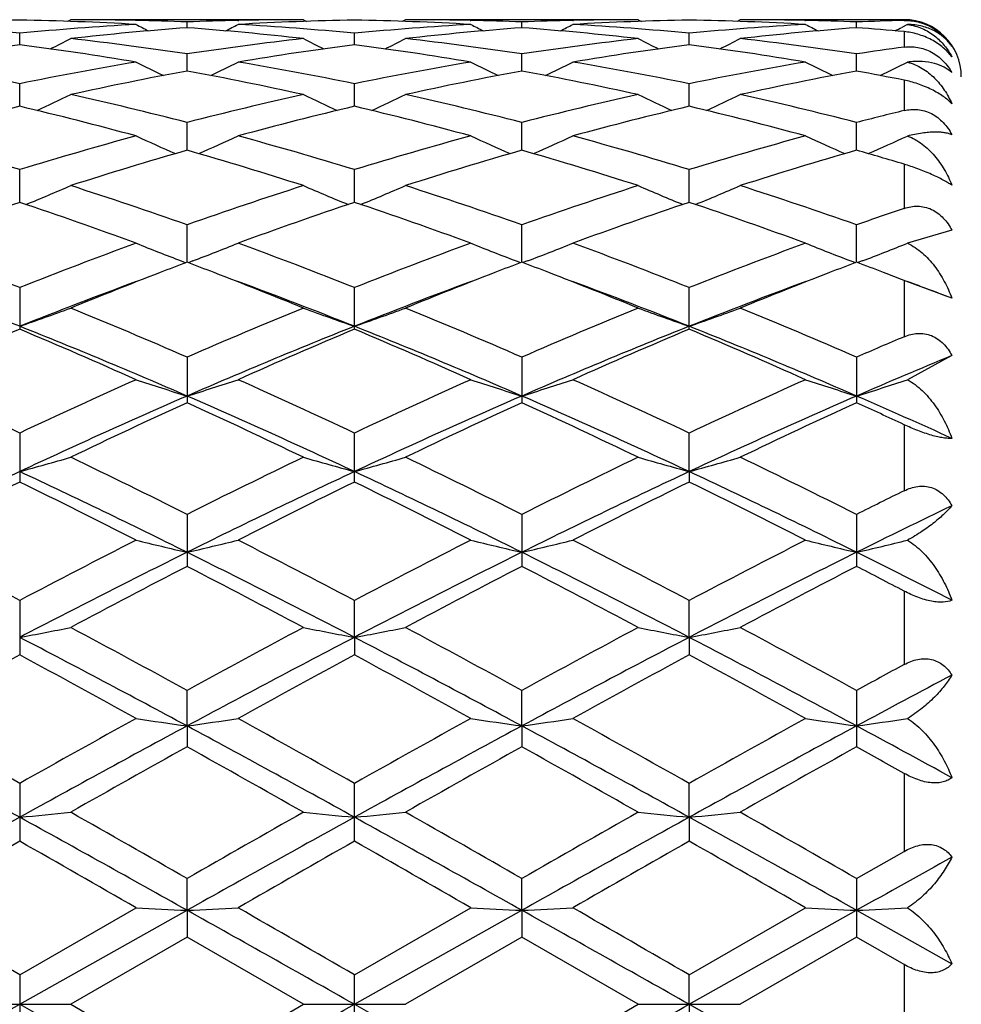
# Model space of a CAD drawing. Units: inches. Extents: x 0 to 11, y 0 to 8.5.
# Drawn here: x 6.7 to 6.7, y 4.7 to 4.8 of the extents above; entities that cross this region are included whole.
import ezdxf

# ---------------------------------------------------------------- set-up
doc = ezdxf.new("R2010")
doc.units = ezdxf.units.IN
doc.header["$LTSCALE"] = 0.605
doc.header["$MEASUREMENT"] = 0
doc.layers.get('0').update_dxf_attribs({"linetype": 'CONTINUOUS'})

msp = doc.modelspace()

# ---------------------------------------------------------------- linework, layer by layer
at = {"color": 7, "linetype": 'CONTINUOUS'}
for p, q in [((6.6809517508, 4.8022258442), (6.6807279631, 4.8021097439)), ((6.6972176506, 4.8022258439), (6.6809517503, 4.8022258439)), ((6.6855252321, 4.8021751927), (6.6854702408, 4.8021764032)), ((6.689084949, 4.8016620906), (6.6890849391, 4.8020656991)), ((6.6926450303, 4.8021750975), (6.6926992362, 4.8021764023)), ((6.6972176506, 4.8022258439), (6.6974415746, 4.8021098303)), ((6.7043496443, 4.8022258434), (6.704125912, 4.8021097575)), ((6.7206160398, 4.8022258439), (6.7043496453, 4.8022258439)), ((6.7088680238, 4.8021763938), (6.7089241451, 4.802175158)), ((6.7124830501, 4.8016621554), (6.7124830389, 4.8020656645)), ((6.7160423263, 4.8021750619), (6.7160975836, 4.8021763922)), ((6.7206160398, 4.8022258439), (6.7208399014, 4.8021098541)), ((6.7277476139, 4.8022258436), (6.7275238775, 4.802109757)), ((6.7392019241, 4.8022258439), (6.7277476145, 4.8022258439)), ((6.7322658759, 4.8021763961), (6.732322081, 4.8021751585)), ((6.7358810203, 4.8016621387), (6.7358809951, 4.8020656729)), ((6.7394345674, 4.8018878146), (6.7390482973, 4.8016886946)), ((6.7392019241, 4.8022258439), (6.7392019241, 4.8021697677)), ((6.6773860196, 4.8004721482), (6.6773860214, 4.8012752198)), ((6.7007840484, 4.8004721012), (6.7007840924, 4.8012752505)), ((6.7241820168, 4.8004720855), (6.7241820389, 4.8012752389)), ((6.7392019241, 4.8013906807), (6.7392019241, 4.8003070641)), ((6.6890849645, 4.7986361857), (6.6890849391, 4.7998315353)), ((6.7124830674, 4.7986363472), (6.7124830389, 4.7998314024)), ((6.7358810596, 4.7986363013), (6.7358809951, 4.7998314347)), ((6.6773860189, 4.7961726417), (6.6773860214, 4.7977479782)), ((6.7007840156, 4.7961725482), (6.7007840924, 4.797748044)), ((6.7241820004, 4.7961725861), (6.7241820389, 4.7977480191)), ((6.7392019241, 4.7979997432), (6.7392019241, 4.7958741528)), ((6.6890849767, 4.7931042572), (6.6890849391, 4.795045438)), ((6.7124830809, 4.793104509), (6.7124830389, 4.7950452119)), ((6.7358810906, 4.7931044323), (6.7358809951, 4.7950452668)), ((6.7392019241, 4.7921272669), (6.7392019241, 4.789041388)), ((6.6773860185, 4.7894618283), (6.6773860214, 4.791748873)), ((6.7007839884, 4.7894617211), (6.7007840924, 4.7917489713)), ((6.7241819869, 4.7894617617), (6.7241820389, 4.7917489341)), ((6.6890849873, 4.7852789559), (6.6890849391, 4.7878913343)), ((6.7124830926, 4.7852792901), (6.7124830389, 4.7878910237)), ((6.7358811175, 4.785279209), (6.7358809951, 4.7878910991)), ((6.7425429885, 4.7875110827), (6.7394345674, 4.7866037289)), ((6.6886827707, 4.7853699844), (6.6890036882, 4.7852479872)), ((6.6894872216, 4.7853699766), (6.6891662774, 4.7852478981)), ((6.712080886, 4.785370327), (6.7124018064, 4.7852483281)), ((6.7128853382, 4.7853703262), (6.7125643643, 4.7852482367)), ((6.7354789755, 4.7853702219), (6.735799787, 4.7852482588)), ((6.7362818432, 4.7853696461), (6.7359624698, 4.7852481761)), ((6.7392019241, 4.7839989278), (6.7392019241, 4.780071349)), ((6.7393215384, 4.7839521115), (6.7392019241, 4.7839989281)), ((6.7425429885, 4.7827612312), (6.7393215384, 4.7839521115)), ((6.6773860214, 4.7835084465), (6.6773860214, 4.7805975823)), ((6.7007840924, 4.7805974475), (6.7007840924, 4.7835085736)), ((6.7241820389, 4.7805974985), (6.7241820389, 4.7835085255)), ((6.6890849391, 4.7786441523), (6.6890849391, 4.7754609523)), ((6.7124830389, 4.7786437692), (6.7124830389, 4.7754613548)), ((6.7358809951, 4.7786438622), (6.7358809951, 4.7754612571)), ((6.7425429885, 4.7787572565), (6.7394345674, 4.7770678063)), ((6.7392019241, 4.7739270935), (6.7392019241, 4.7693087494)), ((6.6773860214, 4.7733433737), (6.6773860214, 4.7699205595)), ((6.7007840924, 4.7699204027), (6.7007840924, 4.7733435247)), ((6.7241819793, 4.7706489877), (6.7241820389, 4.7733434675)), ((6.7241819793, 4.7706489877), (6.7241820389, 4.769920462)), ((6.6890849391, 4.7676592561), (6.6890849391, 4.7640275693)), ((6.7124830389, 4.7676588151), (6.7124830389, 4.7640280247)), ((6.7358809951, 4.7676589222), (6.7358809951, 4.7640279142)), ((6.7392019241, 4.7622988189), (6.7392019241, 4.7571671899)), ((6.6773860214, 4.7616442926), (6.6773860214, 4.7578410652)), ((6.7007839731, 4.7590655659), (6.7007840924, 4.7616444617)), ((6.7241819793, 4.7590655913), (6.7241820389, 4.7616443977)), ((6.7007839731, 4.7590655659), (6.7007840924, 4.7578408924)), ((6.7241819793, 4.7590655913), (6.7241820389, 4.7578409578)), ((6.6890849885, 4.7528747432), (6.6890849391, 4.755358789)), ((6.7124830939, 4.752874873), (6.7124830389, 4.7553583072)), ((6.7358809951, 4.7553584242), (6.7358809951, 4.751418551)), ((6.6890849885, 4.7528747432), (6.6890849391, 4.7514181791)), ((6.7124830939, 4.752874873), (6.7124830389, 4.75141867)), ((6.7392019241, 4.7495609721), (6.7392019241, 4.7441132638)), ((6.6773860214, 4.7488607924), (6.6773860214, 4.7448233076)), ((6.7007840924, 4.7448231255), (6.7007840924, 4.748860973)), ((6.7241819793, 4.7464968737), (6.7241820389, 4.7488609046)), ((6.7241819793, 4.7464968737), (6.7241820389, 4.7448231944)), ((6.7358809951, 4.7422150695), (6.7392019241, 4.7441132638)), ((6.6890849885, 4.7399929335), (6.6890849391, 4.7422154511)), ((6.7124830939, 4.7399929773), (6.7124830389, 4.742214947)), ((6.7358809951, 4.7422150695), (6.7358809951, 4.738117738)), ((6.6773860185, 4.7334258439), (6.6890849885, 4.7399929335)), ((6.6773860214, 4.7354841357), (6.6855184806, 4.7401694231)), ((6.6890849885, 4.7399929335), (6.6890849391, 4.7381173536)), ((6.7007839731, 4.7334258439), (6.7124830939, 4.7399929773)), ((6.7007840924, 4.7354843209), (6.7089173936, 4.7401694231)), ((6.7124830939, 4.7399929773), (6.7124830389, 4.738117861)), ((6.7241819793, 4.7334258439), (6.7358811204, 4.7399929661)), ((6.7241820389, 4.7354842508), (6.7323153306, 4.7401694231)), ((6.7358811204, 4.7399929661), (6.7425429885, 4.7362570816)), ((6.6890849384, 4.7381173539), (6.6809517503, 4.7334258441)), ((6.6972176506, 4.7334258439), (6.6890849384, 4.7381173539)), ((6.7124830387, 4.7381178611), (6.7043496446, 4.7334258438)), ((6.7206160398, 4.7334258439), (6.7124830387, 4.7381178611)), ((6.7358809952, 4.738117738), (6.727747614, 4.7334258438)), ((6.7392019241, 4.7362030613), (6.7358809952, 4.738117738)), ((6.7392019241, 4.7362030613), (6.7392019241, 4.7306486261)), ((6.6773860214, 4.7354841357), (6.6773860214, 4.731367552)), ((6.7007840924, 4.7313673675), (6.7007840924, 4.7354843209)), ((6.7241819793, 4.7334258439), (6.7241820389, 4.7354842508)), ((6.6738202363, 4.7334258439), (6.6809517508, 4.7334258439)), ((6.6773860185, 4.7334258439), (6.6890849885, 4.7268587542)), ((6.6809517503, 4.7334258441), (6.6890849391, 4.7287343336)), ((6.6890849391, 4.7287343336), (6.6972176506, 4.7334258439)), ((6.6972176506, 4.7334258439), (6.7043496443, 4.7334258439)), ((6.7007839731, 4.7334258439), (6.7124830939, 4.7268587104)), ((6.7124830389, 4.7287338265), (6.7206160398, 4.7334258439)), ((6.7206160398, 4.7334258439), (6.7277476139, 4.7334258439)), ((6.7241819793, 4.7334258439), (6.7241820389, 4.7313674372)), ((6.7241819793, 4.7334258439), (6.7358811204, 4.7268587216))]:
    msp.add_line(p, q, dxfattribs=at)
for centre, radius, start, end in [((6.6809642122, 4.595177552), 0.2070484172, 90.9902293307, 93.2422498639), ((6.657344115, 4.5918172532), 0.210414633, 84.5343148851, 86.7552052676), ((6.6974262381, 4.591830605), 0.210401181, 93.2444161934, 95.4655733817), ((6.6737958154, 4.5948344755), 0.2073916502, 86.7596698665, 89.0080895318), ((6.6809510199, 4.5956568527), 0.2065689912, 88.7464093994, 89.999797387), ((6.7046578471, 4.5906107884), 0.211625045, 94.2200543637, 96.4317345076), ((6.7627847472, 4.9512490817), 0.1681572216, 242.645910174, 242.9804737066), ((6.6809391215, 4.5951587203), 0.207067265, 87.7454600132, 88.7309135126), ((6.6734346188, 4.5897953476), 0.2124439722, 83.5722824899, 85.77530821), ((6.6972295848, 4.5952115315), 0.2070144486, 91.2689796005, 92.2547909268), ((6.6154114886, 4.9512093852), 0.1681100299, 297.0177354368, 297.3524444248), ((6.7043643736, 4.5951050966), 0.2071208924, 90.9904610789, 93.2417791396), ((6.6807509144, 4.5919155308), 0.2103160014, 84.5341325569, 86.7561481068), ((6.6972181486, 4.5956891829), 0.2065366609, 90.0001381678, 91.2537012946), ((6.7208313263, 4.591711876), 0.2105200692, 93.2442653378, 95.4643959217), ((6.6971945736, 4.5948164155), 0.2074096901, 86.7599091698, 89.0083656137), ((6.7043487512, 4.5956913853), 0.2065344585, 88.7461854268, 89.9997521473), ((6.7280469337, 4.5907191287), 0.2115164, 94.2197776107, 96.4326511452), ((6.7862399323, 4.9513653489), 0.1682863446, 242.6470825697, 242.9813104749), ((6.7043391197, 4.5952545078), 0.2069714424, 87.7449416059, 88.7306263597), ((6.7206289428, 4.595206352), 0.2070196389, 91.2695186034, 92.2550828316), ((6.6968384549, 4.5898659553), 0.2123731985, 83.571610222, 85.7754494413), ((6.6387810723, 4.9512689737), 0.1681756891, 297.0170024911, 297.3515026103), ((6.7277624073, 4.5950788348), 0.2071471539, 90.9903597528, 93.2415720115), ((6.7041947757, 4.5925099319), 0.2097199182, 84.5311510135, 86.7596603505), ((6.7206165794, 4.5957235681), 0.2065022757, 90.0001497306, 91.2539332762), ((6.7205927374, 4.5948241084), 0.2074019967, 86.7598516207, 89.0083889945), ((6.7442257403, 4.5917623835), 0.2104694432, 93.2440859602, 95.4647482905), ((6.7277466755, 4.5956883848), 0.206537459, 88.7462236731, 89.9997396536), ((6.7514398203, 4.5907695239), 0.2114657526, 94.2194127005, 96.432812441), ((6.8096751929, 4.9514335055), 0.16836403, 242.6464582075, 242.9805280742), ((6.7277360742, 4.5952061256), 0.2070198349, 87.745191556, 88.7306514528), ((6.7440267436, 4.5952181424), 0.20700786, 91.3355378443, 92.2551681835), ((6.7203749181, 4.5915027826), 0.2107306004, 84.8742698676, 85.7802215147), ((6.6621244142, 4.9513874337), 0.1683062574, 297.0153340666, 297.1967243585), ((6.7392019241, 4.7982258439), 0.004, 0, 90), ((6.603938648, 4.9519820065), 0.1695748238, 296.4699356594, 297.0105212252), ((6.6566463235, 4.5851785959), 0.2170901844, 81.4064167994, 83.5716840471), ((6.7216482028, 4.5842440565), 0.218032858, 96.4334948115, 98.5892749822), ((6.7741293292, 4.951786401), 0.1693544925, 242.9899951173, 243.5313903567), ((6.6273333524, 4.9519696758), 0.1695652874, 296.4728193841, 297.0133734021), ((6.679889314, 4.5840242106), 0.2182546561, 81.4114324146, 83.5652038579), ((6.7450553416, 4.5841956421), 0.2180819479, 96.4343538461, 98.5897286446), ((6.7975223398, 4.9517649917), 0.1693329757, 242.9883266804, 243.5297094307), ((6.650775702, 4.9518843015), 0.1694690699, 296.4722488515, 297.0131160414), ((6.7034214581, 4.5850356968), 0.2172345059, 81.4065885111, 83.5704708739), ((6.7056460109, 4.5823955713), 0.2198999898, 97.3836679287, 99.5258961937), ((6.6489185559, 4.5809858848), 0.2213246517, 80.4814107315, 82.6099654431), ((6.7290799792, 4.5821372474), 0.2201607438, 97.384294259, 99.5240632365), ((6.6723349247, 4.5810759906), 0.2212328999, 80.48201023, 82.6116619135), ((6.7524790597, 4.5821128634), 0.2201850869, 97.383771008, 99.5234712578), ((6.6957340685, 4.581087173), 0.2212216719, 80.4818395735, 82.6115976304), ((6.7687019223, 4.5825013969), 0.2197943552, 97.713308207, 98.5878469661), ((6.6310895872, 4.5718811572), 0.2305627477, 78.4163987176, 80.4721308682), ((6.7236671808, 4.5719515598), 0.2304907119, 99.5269086773, 101.5833956914), ((6.7617682319, 4.9525465425), 0.1712009494, 243.5522445122, 244.2658065936), ((6.616424125, 4.9525129913), 0.1711610696, 295.7323198395, 296.4461360931), ((6.654857843, 4.5738502688), 0.2285594761, 78.4081927816, 80.4820182299), ((6.7470996095, 4.5717361475), 0.2307087005, 99.5262630629, 101.5810093871), ((6.7852221954, 4.9526648886), 0.1713314279, 243.5533882952, 244.2662462855), ((6.6397921266, 4.952578089), 0.1712324017, 295.7318516056, 296.4452117218), ((6.6779413753, 4.5721502243), 0.2302880022, 78.4165517117, 80.4749696802), ((6.7704758727, 4.5718564841), 0.2305864363, 99.5259004721, 101.5817352098), ((6.8086543347, 4.9527295092), 0.1714045185, 243.552772109, 244.2653243032), ((6.6631941444, 4.952581899), 0.1712342543, 295.7302233626, 296.4387261319), ((6.7313466026, 4.5690917718), 0.2334023918, 100.4319639666, 102.4691572687), ((6.6464298723, 4.5671642483), 0.2353692899, 77.5387594288, 79.5588133097), ((6.7547011238, 4.5693232016), 0.2331670559, 100.4317222617, 102.4710294741), ((6.6698509241, 4.5672914103), 0.2352402335, 77.5374660697, 79.5587051129), ((6.7780677634, 4.5694727181), 0.2330143017, 100.4308075005, 102.4714467236), ((6.6939834513, 4.5710704916), 0.2313905692, 78.7307078794, 79.567996744), ((6.6055628075, 4.9539913599), 0.1741646072, 294.7942447123, 295.6492190901), ((6.6279995903, 4.5573817623), 0.2453883506, 75.5855965753, 77.538166961), ((6.7506197303, 4.5555138525), 0.2473093427, 102.4702301128, 104.4075247708), ((6.7725050376, 4.9537833054), 0.1739330948, 244.3512719265, 245.207542636), ((6.6289674237, 4.9539579729), 0.1741316011, 294.7969067853, 295.6519801569), ((6.6513400901, 4.5571627456), 0.2456145924, 75.585288047, 77.5361186077), ((6.7740542003, 4.5553815729), 0.2474462928, 102.4717736484, 104.4080733446), ((6.7958959583, 4.9537564531), 0.1739056557, 244.349660695, 245.2059568374), ((6.652407464, 4.9538721215), 0.1740359984, 294.7961817834, 295.6517303764), ((6.6741773734, 4.5548100014), 0.2480329004, 75.595147158, 77.5269495011), ((6.7352678717, 4.5518459094), 0.2510893364, 103.3278608747, 105.2427903343), ((6.6188235297, 4.5491580042), 0.2538617551, 74.7683899195, 76.6625049328), ((6.7587922143, 4.5513311355), 0.2516192805, 103.3288219551, 105.2397820937), ((6.6422916076, 4.5493968454), 0.2536131329, 74.7692905241, 76.6654426414), ((6.7821915251, 4.5513084083), 0.2516417381, 103.3279298635, 105.2388644405), ((6.6656927445, 4.549413091), 0.2535966173, 74.7690238548, 76.6652990825), ((6.7983050251, 4.552010685), 0.2509234295, 103.623596189, 104.4051654052), ((6.5979958923, 4.5326212634), 0.2710164398, 72.9662636954, 74.7560596101), ((6.7567272658, 4.5327762935), 0.2708538905, 105.2424921776, 107.0334556869), ((6.7596599912, 4.9558263688), 0.1779093207, 245.3712082156, 246.3423443917), ((6.6185305276, 4.9557936662), 0.1778711519, 293.6558030573, 294.6272508264), ((6.6224299811, 4.5361816035), 0.2673088967, 72.9550432076, 74.769723362), ((6.7802194491, 4.5324146951), 0.2712272897, 105.241419724, 107.0300825277), ((6.7831123183, 4.95595098), 0.1780448552, 245.372294442, 246.3424698565), ((6.6418985864, 4.9558639907), 0.1779472633, 293.6555597307, 294.6263727434), ((6.6458053441, 4.5360881914), 0.2674047899, 72.9562814027, 74.7704468077), ((6.8035535889, 4.532639629), 0.2709934961, 105.2409078404, 107.0311141506), ((6.8065424635, 4.9560168703), 0.1781181736, 245.3717087964, 246.3414918419), ((6.6652972385, 4.9558752407), 0.1779574341, 293.6539688172, 294.6202093101), ((6.7653024957, 4.5278624053), 0.2759752853, 106.0320666306, 107.7970337421), ((6.6118408157, 4.524503106), 0.2794874505, 72.2131692884, 73.9558619739), ((6.7885793667, 4.5282811442), 0.2755395949, 106.0318714051, 107.79968587), ((6.6352988865, 4.5247177861), 0.279264801, 72.2113739006, 73.9555279089), ((6.8118844544, 4.528580376), 0.2752262939, 106.0304973054, 107.800318027), ((6.6606219036, 4.5312076453), 0.2724956303, 73.2395045281, 73.9673800792), ((6.607969986, 4.9595171169), 0.1839806354, 292.3143240381, 293.3709033292), ((6.5902864598, 4.5080277758), 0.2967907526, 70.5557588968, 72.2126210143), ((6.788922674, 4.5049584644), 0.3000309687, 107.7973856066, 109.4362666581), ((6.7700991127, 4.9592886704), 0.1837311436, 246.6295497751, 247.6877462279), ((6.6313862015, 4.9594536354), 0.183915095, 292.3165961212, 293.3735086799), ((6.6135272067, 4.5075855772), 0.2972598191, 70.5555124341, 72.2098165563), ((6.8124184994, 4.50469077), 0.3003156339, 107.7994750804, 109.436873792), ((6.793487581, 4.9592535106), 0.1836949329, 246.6280401265, 247.6863252529), ((6.6548232273, 4.9593651876), 0.1838184106, 292.3158024779, 293.3732712225), ((6.636848865, 4.5073518023), 0.2975057309, 70.5566488894, 72.2095784622), ((6.7747783799, 4.4988309437), 0.3065152176, 108.5263465774, 110.1373127435), ((6.5784277397, 4.4943500935), 0.3112614232, 69.8759402787, 71.4624200862), ((6.7984975211, 4.4978932869), 0.3075061981, 108.5275639418, 110.1333861029), ((6.6020110126, 4.4948354231), 0.3107422934, 69.8770696262, 71.4663399281), ((6.8218956167, 4.4978728968), 0.3075256176, 108.5263808204, 110.1322183153), ((6.6254160416, 4.4948601486), 0.3107166373, 69.8767289834, 71.4661314179), ((6.8377900515, 4.499044638), 0.3062968069, 108.7761262559, 109.4335516958), ((6.5540583831, 4.4722606276), 0.334790847, 68.3847388409, 69.8742077737), ((6.8025363507, 4.467462752), 0.3399227647, 110.1359224734, 111.6029755788), ((6.756909568, 4.964278014), 0.1914757923, 248.1087214782, 249.1255874937), ((6.6212788127, 4.9642455729), 0.1914389354, 290.8727281971, 291.8898673801), ((6.5778016276, 4.4731417549), 0.3338446477, 68.3841148769, 69.8778474774), ((6.8261532508, 4.466843961), 0.3405787762, 110.134516999, 111.5988689223), ((6.7803597877, 4.9644145864), 0.1916216464, 248.109712249, 249.125544785), ((6.6446473004, 4.9643244725), 0.1915228871, 290.872637748, 291.8890644032), ((6.6011490458, 4.4729899458), 0.3340043499, 68.3856469496, 69.8787724613), ((6.8493973254, 4.4672528826), 0.3401418816, 110.1338940659, 111.6001283627), ((6.8037877716, 4.9644845469), 0.1916977652, 248.1091750899, 249.1246581702), ((6.6680429769, 4.9643443716), 0.1915424111, 290.8706760754, 291.8834335857), ((6.8092712073, 4.4685324857), 0.3387817315, 110.778747247, 111.1207197098), ((6.5684060405, 4.4672797737), 0.3401277293, 68.8781818383, 69.2185280632), ((6.8324437934, 4.4691258732), 0.3381472485, 110.7786702416, 111.1212558136), ((6.5920318104, 4.4678831178), 0.3394831727, 68.8774189535, 69.218343555), ((6.855682254, 4.4695187723), 0.3377232461, 110.7770231328, 111.1201938473), ((6.6154615276, 4.4679893549), 0.3393725028, 68.8761664386, 69.2169881529), ((6.8142806479, 4.4556022579), 0.352648422, 111.1229488315, 112.2147307107), ((6.5620535904, 4.4509976837), 0.3576050527, 67.7919900947, 68.8688273483), ((6.8373650101, 4.4564238532), 0.3517692715, 111.123458968, 112.2180482752), ((6.5855637893, 4.4513063731), 0.3572770022, 67.7898796455, 68.8678329301), ((6.8605657121, 4.4569174005), 0.3512377761, 111.1226117998, 112.2187016999), ((6.6131102279, 4.4619074376), 0.3458931105, 68.620755457, 68.8759229215), ((6.5469015042, 4.452839571), 0.3529668004, 68.3041606944, 69.7213364986), ((6.8097959167, 4.4478353835), 0.358328268, 110.2899306042, 111.6860926219), ((6.5698199414, 4.4516018039), 0.3542940344, 68.306098457, 69.7183940825), ((6.8331338919, 4.4480322894), 0.3581230187, 110.2916850502, 111.6888241392), ((6.5932617843, 4.4517461292), 0.3541437711, 68.304059882, 69.7171145044), ((6.8566376463, 4.4477524426), 0.3584221782, 110.2921452295, 111.6879964944), ((6.6194130039, 4.4591388168), 0.3462549065, 69.1694704937, 69.7205547748), ((6.6108623935, 4.9727992559), 0.2031953239, 289.1102886141, 290.1778815319), ((6.5360260674, 4.4271359037), 0.3833863156, 66.4700220029, 67.7892340921), ((6.8442309911, 4.4222081484), 0.3887376008, 112.2210814485, 113.5220679159), ((6.7672096751, 4.9725385043), 0.2029170023, 249.8225184545, 250.8917445804), ((6.6342846608, 4.9727089436), 0.2031021477, 289.1121372726, 290.1802156116), ((6.559047678, 4.4262739575), 0.3843265463, 66.4698395472, 67.7858745558), ((6.8678616782, 4.421684219), 0.38931047, 112.2235694204, 113.5227025641), ((6.7905968661, 4.9724942147), 0.2028715682, 249.821172489, 250.8905317623), ((6.6577191375, 4.9726118125), 0.2029983851, 289.1113914792, 290.180001594), ((6.5822671456, 4.425841832), 0.3847940842, 66.4711659633, 67.7855946812), ((6.8323259227, 4.4120661017), 0.3997772192, 112.8031089773, 114.0734195025), ((6.5310086801, 4.4128426024), 0.3960056087, 66.4732646884, 68.3069217747), ((6.519195212, 4.4045457909), 0.4079697072, 65.940485855, 67.185345238), ((6.8514262877, 4.4025914166), 0.40710718, 111.7175348642, 113.5011802057), ((6.856470057, 4.4103166776), 0.4016789366, 112.8045051159, 114.0688341501), ((6.5546989159, 4.4135089695), 0.3952782825, 66.4735490321, 68.3105777756), ((6.543034643, 4.4055099905), 0.4069096823, 65.9417751891, 67.1899788615), ((6.8747035615, 4.4028665404), 0.4068069537, 111.716073508, 113.501009588), ((6.8798638547, 4.4103013982), 0.4016914608, 112.8031121357, 114.0674896718), ((6.5779560703, 4.4131790013), 0.3956369883, 66.4739144092, 68.3092868161), ((6.5664478062, 4.4055509427), 0.4068660803, 65.9413821311, 67.1897212516), ((6.8953137807, 4.4123134629), 0.3995206811, 113.0010422823, 113.5194374664), ((6.902534525, 4.3925033234), 0.4180782134, 112.4999897305, 113.4917969148), ((6.4863354161, 4.3674121803), 0.4486429177, 64.7960844266, 65.9386025597), ((6.8721596027, 4.3592697251), 0.4575956015, 114.0713215674, 115.1915383517), ((6.7539588684, 4.9846210942), 0.2185421491, 251.7497524853, 252.7315933423), ((6.6242274659, 4.9845871669), 0.2185048955, 287.2669516801, 288.2490315708), ((6.5105468107, 4.369154476), 0.4467202821, 64.7953169978, 65.9427806106), ((6.8960563527, 4.3581230237), 0.4588456386, 114.069677684, 115.1869302838), ((6.7774068554, 4.9847802791), 0.2187086951, 251.7506029149, 252.7314719002), ((6.6475964968, 4.9846813117), 0.2186031565, 287.2669265075, 288.2483403043), ((6.5338329447, 4.3688850346), 0.4470116348, 64.7970539235, 65.943848435), ((6.9190959904, 4.358911447), 0.4579796372, 114.0689784961, 115.1883456907), ((6.8008326013, 4.9848589548), 0.2187921221, 251.7501387219, 252.7306618142), ((6.6709900451, 4.9847115521), 0.2186334325, 287.2656892606, 288.2435000839), ((6.8791463667, 4.3392697887), 0.4762303064, 113.5216467615, 115.0659571127), ((6.8855189808, 4.3457579635), 0.4724732708, 114.566993791, 115.656256357), ((6.4880909484, 4.33605479), 0.483193915, 64.3545637117, 65.4196069758), ((6.5038129456, 4.3498873694), 0.4645835706, 64.9143063452, 66.4973403824), ((6.9023323405, 4.3397654689), 0.475691412, 113.5220328084, 115.0681282672), ((6.9082544445, 4.3472060233), 0.4708811658, 114.5668990879, 115.6598881966), ((6.5118044792, 4.3367582626), 0.4824233486, 64.3521448311, 65.4189406775), ((6.5274081889, 4.3503477223), 0.4640830511, 64.9122656597, 66.4970085135), ((6.9256748692, 4.3398786521), 0.4755654179, 113.5213477768, 115.0678496855), ((6.9311216766, 4.348328043), 0.4696399751, 114.5649281939, 115.6607995255), ((6.5435973465, 4.3548728231), 0.4624582493, 64.9779512703, 65.4311778964), ((6.5562670421, 4.3627746806), 0.4505092181, 65.5764532637, 66.5036130291), ((6.6138546289, 5.0040360149), 0.2418795425, 285.2277862059, 286.1050247917), ((6.4492426837, 4.2890289976), 0.5353608426, 63.3844901727, 64.3540321327), ((6.9331734827, 4.2804011959), 0.5449767282, 115.6558722029, 116.6082615487), ((6.7642215458, 5.0037180978), 0.2415482414, 253.8953021038, 254.773885016), ((6.6372764723, 5.0039238406), 0.2417651274, 285.2292999519, 286.1069460519), ((6.4717325112, 4.2872185697), 0.5373859377, 63.3843676394, 64.350296248), ((6.9571333071, 4.2792930154), 0.5462187365, 115.6586288889, 116.6089002367), ((6.7876088411, 5.00366284), 0.2414920747, 253.8941942052, 254.7728916178), ((6.6607092254, 5.0038060678), 0.2416423277, 285.2286881897, 286.106769581), ((6.4947051989, 4.2863395908), 0.5383623905, 63.3858181761, 64.3499885148), ((6.9205459294, 4.2513201483), 0.5734363521, 115.089909265, 116.3876034815), ((6.4424559383, 4.2683752992), 0.5545007329, 63.5909419339, 64.9329498772), ((6.9444810397, 4.2501800059), 0.5746966007, 115.090213097, 116.385055466), ((6.4663421303, 4.2693541839), 0.5534071024, 63.591134417, 64.935794679), ((6.9677140748, 4.2505108692), 0.5743270356, 115.0893033215, 116.3849624814), ((6.4894574433, 4.2687748768), 0.5540516501, 63.5915921493, 64.9346940099), ((6.9261210937, 4.2618664531), 0.5656749162, 116.0856224409, 117.0063699913), ((6.4216157335, 4.2477545076), 0.5814428828, 63.0073872567, 63.903205278), ((6.9513153849, 4.2582315634), 0.5697292309, 116.0871320433, 117.0013480672), ((6.4460993587, 4.2498530428), 0.5790806271, 63.0087798855, 63.9083198978), ((6.9746965523, 4.2582312452), 0.5697221919, 116.0855998511, 116.9998882912), ((6.4695323346, 4.2499313525), 0.5789949448, 63.0083525052, 63.9080274567), ((6.9891007788, 4.2621213397), 0.5654100337, 116.2301602199, 116.6059276462), ((7.0005817098, 4.2312193721), 0.5958171604, 115.6634215133, 116.3763102301), ((6.3689527566, 4.1763467474), 0.6615922424, 62.2121900038, 63.0053775282), ((6.9941982362, 4.1601423852), 0.6798341887, 117.0039247931, 117.7758628287), ((6.7511442915, 5.0336897256), 0.2757546242, 256.2322819478, 256.9940270838), ((6.6270403774, 5.033650117), 0.2757127253, 283.0048505498, 283.7667694305), ((6.3944197324, 4.1802943313), 0.6571355226, 62.2113216319, 63.0099058707), ((7.0188533387, 4.1576301142), 0.6826429355, 117.0021230552, 117.7709411181), ((6.7745903293, 5.0338954181), 0.275965622, 256.2329424137, 256.9939318556), ((6.6504104778, 5.0337719803), 0.2758375597, 283.0048320262, 283.7662324497), ((6.4175445626, 4.1797299807), 0.6577620623, 62.2131908157, 63.0110672211), ((7.0413355041, 4.1594076974), 0.6806433454, 117.0013756813, 117.7724541733), ((6.7980147225, 5.033996089), 0.2760696966, 256.2325814986, 256.9933047277), ((6.6738030101, 5.0338161038), 0.2758818403, 283.0038791632, 283.7624731033), ((7.0061382213, 4.1264483135), 0.7129394678, 116.4049585998, 117.4595435675), ((6.3833772043, 4.1487864526), 0.6878863663, 62.5210140189, 63.6140121859), ((7.0292409269, 4.1270512858), 0.7122682225, 116.4052380509, 117.4608378655), ((6.4071381897, 4.149525237), 0.6870634672, 62.5194418441, 63.6137487744), ((7.0524315875, 4.1274498533), 0.7118189698, 116.4045572553, 117.4608218806), ((6.4428821993, 4.1742372839), 0.6594391118, 62.9725272159, 63.6204564962), ((7.0154881648, 4.1328933384), 0.7105416833, 117.346615953, 118.0874626558), ((6.3519522279, 4.1125099298), 0.7335759669, 61.9228034992, 62.6403544153), ((7.0371764567, 4.1361985935), 0.7068207768, 117.346567886, 118.091346641), ((6.3761692018, 4.1141144051), 0.7317750405, 61.9202263839, 62.639579852), ((7.0591950992, 4.1388085065), 0.7038688213, 117.3444354246, 118.0923326407), ((6.418967564, 4.1513050892), 0.6898285173, 62.3400434345, 62.6510218867), ((6.6163911109, 5.0843793935), 0.3309825086, 280.6194132798, 281.2480859999), ((6.2810862128, 4.0101728802), 0.8495675367, 61.2987365493, 61.9222352421), ((7.107577906, 3.9908002004), 0.8715997928, 118.0870638656, 118.694774034), ((6.7616881301, 5.0839328792), 0.3305269847, 258.7521450064, 259.3817868392), ((6.6398126106, 5.0842198702), 0.3308214453, 280.6204945568, 281.2494651962), ((6.3018962321, 4.0054475456), 0.8549547803, 61.2986681352, 61.9182654626), ((7.1325939228, 3.9878637982), 0.874951985, 118.0899863865, 118.6953998928), ((6.7850755121, 5.0838540172), 0.3304474904, 258.7513497491, 259.3810770242), ((6.6632438987, 5.0840561127), 0.3306543342, 280.6200568471, 281.2493382962), ((6.3240891612, 4.0031992945), 0.8575056099, 61.3001911352, 61.9179408307), ((6.2677159894, 3.9707600118), 0.8884004089, 61.6861669231, 62.5398099707), ((7.1327673373, 3.9285841889), 0.9361137455, 117.4816565458, 118.29178785), ((6.2920587931, 3.9725102631), 0.8864115957, 61.6862699162, 62.5418309277), ((7.1559632601, 3.9289593003), 0.9356877304, 117.4812774325, 118.2917692374), ((6.314761555, 3.9712024317), 0.8878926974, 61.6867991851, 62.5409359241), ((7.1153637247, 3.9466646228), 0.9218631616, 118.3658975839, 118.9418573961), ((6.2202063221, 3.9114762839), 0.9619493856, 61.0714917146, 61.6234740014), ((7.1440704872, 3.9368861428), 0.9329895648, 118.3674700368, 118.93657278), ((6.2469080421, 3.9174022284), 0.9551652305, 61.0729439641, 61.6288861349), ((7.1674053409, 3.9369476833), 0.9329054954, 118.3658543035, 118.9350452757), ((6.2704078237, 3.9176019389), 0.9549411748, 61.0724963105, 61.6285703249), ((7.1783882063, 3.9468596156), 0.9216739963, 118.4576696034, 118.6927501529), ((7.2050279206, 3.880984584), 0.9900966308, 117.8469218893, 118.2838107875), ((6.0967874921, 3.717684726), 1.18339289, 60.618531145, 61.0693796481), ((7.2849734434, 3.6692459586), 1.2388424697, 118.9393235407, 119.3700108947), ((6.748989728, 5.1740590064), 0.4254230382, 261.4196864417, 261.9051544967), ((6.6291928997, 5.1740074359), 0.4253702001, 278.0941366175, 278.5797031976), ((6.1273669045, 3.7304782769), 1.1687217749, 60.6175955357, 61.0741125748), ((7.3128574473, 3.6610489929), 1.2481861623, 118.937426634, 119.3649196443), ((6.7724342642, 5.1743823581), 0.4257495776, 261.4201076802, 261.905093311), ((6.6525638098, 5.1741993834), 0.425563936, 278.094125376, 278.5793605882), ((6.1498453449, 3.7287641568), 1.1706664824, 60.6195410539, 61.0753291476), ((7.3329546227, 3.6669844329), 1.2413946829, 118.9366526372, 119.3664855603), ((6.7958576231, 5.1745393719), 0.4259086269, 261.4198772617, 261.9046943521), ((6.6759557217, 5.1742742223), 0.4256389232, 278.0935212109, 278.5769631842), ((6.0750227705, 3.6554800202), 1.2462581212, 61.0963946837, 61.7089785978), ((7.3212273099, 3.5794090535), 1.3329012114, 118.3112085804, 118.8839756771), ((6.0966554082, 3.6522592258), 1.249930928, 61.0969124495, 61.7077014587), ((7.3443433103, 3.5799415151), 1.3322987635, 118.3113850342, 118.8844202102), ((6.1209262136, 3.6538895498), 1.2480818415, 61.0958154706, 61.7075079714), ((7.3667482351, 3.5817526607), 1.3302332408, 118.3107245361, 118.8846493179), ((6.1839463964, 3.727208777), 1.1647415216, 61.3414728931, 61.7142735896), ((7.3398199977, 3.583819345), 1.3366911219, 119.1321306064, 119.5320190034), ((5.9995575833, 3.5148555887), 1.4158160241, 60.477730427, 60.8552536233), ((7.3567572216, 3.5954122046), 1.323419877, 119.1321257169, 119.5360424012), ((6.0261900982, 3.5206996091), 1.4091371144, 60.4750676085, 60.8544001798), ((7.3749515109, 3.6046440362), 1.3128224981, 119.1298975742, 119.5370717367), ((6.1175417465, 3.6420711543), 1.2700374297, 60.6934740473, 60.8651375899), ((6.6180850521, 5.3669223714), 0.6232530593, 275.4598090215, 275.7891937591), ((5.7546573556, 3.1111531273), 1.8797657335, 60.191816904, 60.477112926), ((7.6744538801, 3.0218190259), 1.9826032911, 119.5317366362, 119.8022223486), ((6.7599945188, 5.3660487448), 0.6223748273, 264.2109213872, 264.5408253047), ((6.6415063877, 5.3666131457), 0.6229430463, 275.4603741033, 275.7899174861), ((5.7644705781, 3.0874412242), 1.9070929971, 60.1917977831, 60.4730185706), ((7.7067783652, 3.0062757561), 2.0005269482, 119.5347461098, 119.8028227578), ((6.7833819517, 5.3658957628), 0.6222215204, 264.2105042169, 264.5404542084), ((6.664936681, 5.3663015525), 0.6226297818, 275.4601450648, 275.7898507762), ((5.7815101961, 3.0762378631), 1.919974915, 60.1933536659, 60.472685471), ((7.7849709326, 2.7404773514), 2.2914752351, 118.9044356096, 119.2391211412), ((5.6884189655, 2.9538234874), 2.0473724086, 60.7411349799, 61.1157248948), ((7.8100644217, 2.7373971488), 2.2949912345, 118.9043236944, 119.2384968835), ((5.7149732562, 2.959456286), 2.0409156733, 60.7411483565, 61.1169259754), ((7.8337071908, 2.7369644664), 2.2954883339, 118.90445173, 119.2385500151), ((5.7350153468, 2.9534232197), 2.0478192683, 60.7417332465, 61.1162448657), ((7.789765733, 2.7916665242), 2.2477121795, 119.6627737244, 119.9016098303), ((5.4444414433, 2.5808742281), 2.4905477212, 60.1114228751, 60.3269809089), ((7.8468772021, 2.7326015118), 2.3157213211, 119.6643701998, 119.8961964677), ((5.4909241729, 2.6209102133), 2.4443336687, 60.1129008115, 60.3325493259), ((7.869804917, 2.7332919404), 2.3148887152, 119.6627135973, 119.8946380528), ((5.5150040608, 2.6221358892), 2.4429311857, 60.1124437559, 60.332218989), ((8.0221913433, 2.4413512541), 2.6340743554, 119.0652736391, 119.2311926836), ((4.352008841, 0.7088526696), 4.6498537606, 59.9935927925, 60.1092373927), ((6.747821148, 5.9630594066), 1.2244760243, 267.0834692765, 267.2505578675), ((3.948970474, -0.1551060561), 5.6098325885, 60.6243155172, 60.7613407437), ((6.6303552487, 5.9630307231), 1.2244470659, 272.7492064646, 272.9163124102), ((4.4863850238, 0.9011739558), 4.4278097533, 59.9926156049, 60.1140617817), ((6.7712648056, 5.9639985906), 1.2254162684, 267.0836142298, 267.2505367969), ((6.6537265373, 5.9635908607), 1.2250078013, 272.7492027847, 272.9161943417), ((3.9822126514, -0.1374953317), 5.5896573145, 60.6236981321, 60.7612172709), ((4.4962786262, 0.8774831294), 4.4550787052, 59.9945934332, 60.1153039501), ((6.7946876115, 5.9644533724), 1.2258717265, 267.0835348604, 267.2503996174), ((6.6771191644, 5.9637963607), 1.2252133349, 272.7489940343, 272.9153704252), ((3.938286999, 9.599308342), 5.5838585158, 299.2383367539, 299.3759987069), ((3.9489704735, 9.6219577449), 5.6098325896, 299.2386592563, 299.3756844828), ((3.9822126518, 9.6043470188), 5.5896573138, 299.2387827291, 299.3763018679)]:
    msp.add_arc(centre, radius, start, end, dxfattribs=at)
for points, knots in [([(6.7392019241, 4.8021697677), (6.7395201183, 4.8021771841), (6.7401868757, 4.8021078366), (6.7411359166, 4.8017443418), (6.7419527227, 4.8011455951), (6.7423734746, 4.8006311125), (6.7425429885, 4.8003653801)], [0, 0, 0, 0, 0.2412178069, 0.5017962958, 0.7611197625, 1, 1, 1, 1]), ([(6.7425429885, 4.8003653801), (6.7423898423, 4.8005828994), (6.7420228885, 4.8009939313), (6.7413166306, 4.8014816235), (6.7404374112, 4.801814602), (6.7397814671, 4.8018895291), (6.7394345674, 4.8018878146)], [0, 0, 0, 0, 0.2221883303, 0.4554022363, 0.7102584528, 1, 1, 1, 1]), ([(6.7394345674, 4.8018878146), (6.7396165622, 4.8018658114), (6.7399693482, 4.8017955358), (6.7404668495, 4.8016182452), (6.7409187927, 4.8013846136), (6.7414580104, 4.8010139463), (6.7420356755, 4.8004468747), (6.7423920215, 4.7999115191), (6.7425429885, 4.7996315028)], [0, 0, 0, 0, 0.1379250099, 0.2694123861, 0.3961541602, 0.5195882025, 0.7606554535, 1, 1, 1, 1]), ([(6.7425429885, 4.7996315028), (6.7423679073, 4.7998625997), (6.7419317675, 4.8003156289), (6.7411196285, 4.8008581804), (6.7401844085, 4.8012357273), (6.7395228224, 4.8013618979), (6.7392019241, 4.8013906808)], [0, 0, 0, 0, 0.2244461694, 0.4823166037, 0.7505824884, 1, 1, 1, 1]), ([(6.7392019241, 4.8003070641), (6.7393561579, 4.8003279497), (6.7396743446, 4.8003481537), (6.7401599515, 4.8003052774), (6.7406494198, 4.8001810329), (6.7411236041, 4.7999729886), (6.7415622006, 4.7996882003), (6.7419496482, 4.7993419009), (6.7422784969, 4.7989523153), (6.7424611837, 4.7986703795), (6.7425429885, 4.7985268086)], [0, 0, 0, 0, 0.1160329626, 0.2367127103, 0.3620104339, 0.490814329, 0.6210035687, 0.7502309097, 0.8768103955, 1, 1, 1, 1]), ([(6.7425429885, 4.7985268086), (6.7423842886, 4.7986746017), (6.7419983537, 4.7989412877), (6.7412887453, 4.7992057999), (6.7404130173, 4.7993319685), (6.7397764274, 4.7993015047), (6.7394345674, 4.7992568594)], [0, 0, 0, 0, 0.1978860196, 0.4222873196, 0.6854024478, 1, 1, 1, 1]), ([(6.7394345674, 4.7992568594), (6.7396186876, 4.7992122847), (6.7399756568, 4.7990928344), (6.7404721701, 4.7988370056), (6.7409229546, 4.798521971), (6.7414647285, 4.7980379171), (6.7420409431, 4.7973275648), (6.7423927074, 4.7966867054), (6.7425429885, 4.7963533791)], [0, 0, 0, 0, 0.1292929667, 0.2555499538, 0.3800140011, 0.5036104976, 0.7504509137, 1, 1, 1, 1]), ([(6.7425429885, 4.7963533791), (6.7423602257, 4.7965400795), (6.7420370172, 4.7968057709), (6.7415473892, 4.797121447), (6.7409588197, 4.7974398773), (6.7401772149, 4.7977600728), (6.7395232794, 4.7979357132), (6.7392019241, 4.7979997433)], [0, 0, 0, 0, 0.2077724052, 0.3304286041, 0.4631137125, 0.7394166647, 1, 1, 1, 1]), ([(6.7392019241, 4.7958741528), (6.7393548407, 4.7959112072), (6.7396707753, 4.7959629329), (6.740157665, 4.7959601288), (6.7406492036, 4.79586604), (6.7411254436, 4.7956757724), (6.7415652147, 4.7953957105), (6.7419527798, 4.7950421868), (6.7422811119, 4.7946353046), (6.7424618639, 4.7943385545), (6.7425429885, 4.7941864436)], [0, 0, 0, 0, 0.1165961477, 0.2360841963, 0.3590072907, 0.4852422498, 0.6138153813, 0.7432571542, 0.8722514029, 1, 1, 1, 1]), ([(6.7425429885, 4.7941864436), (6.7424627781, 4.7942190428), (6.742287533, 4.7942757396), (6.7420005499, 4.7943333989), (6.7416747208, 4.7943668866), (6.7413089328, 4.7943744884), (6.740901612, 4.7943541055), (6.740268109, 4.7942823135), (6.7397751677, 4.794181624), (6.7394345674, 4.7940960553)], [0, 0, 0, 0, 0.0823848291, 0.1746952372, 0.278074418, 0.3936362337, 0.5225032534, 0.6658388304, 1, 1, 1, 1]), ([(6.7394345674, 4.7940960553), (6.7396205763, 4.7940302104), (6.7399804656, 4.7938656371), (6.740475601, 4.7935417761), (6.7409252454, 4.7931580216), (6.7414677325, 4.7925805173), (6.7420423024, 4.7917567375), (6.7423927027, 4.7910320962), (6.7425429885, 4.7906569855)], [0, 0, 0, 0, 0.1241968252, 0.247739596, 0.3713224096, 0.4953780495, 0.7456533686, 1, 1, 1, 1]), ([(6.7425429885, 4.7906569855), (6.7424546998, 4.7907173653), (6.7422576778, 4.7908424427), (6.7419279407, 4.7910287983), (6.741541734, 4.7912255348), (6.7409485476, 4.7914999653), (6.7401668792, 4.791814287), (6.7395215902, 4.7920310001), (6.7392019241, 4.7921272671)], [0, 0, 0, 0, 0.087634641, 0.1910781756, 0.3102190715, 0.4426479349, 0.726474061, 1, 1, 1, 1]), ([(6.7392019241, 4.789041388), (6.7393536539, 4.7890929622), (6.7396669843, 4.7891737409), (6.7401543377, 4.7892114828), (6.7406474177, 4.7891518419), (6.7411256752, 4.7889872325), (6.7415668683, 4.7887228627), (6.7419548491, 4.7883756448), (6.7422829364, 4.7879669596), (6.7424623435, 4.7876661594), (6.7425429885, 4.7875110827)], [0, 0, 0, 0, 0.1190516582, 0.2391621978, 0.3610920284, 0.4853963212, 0.6120940594, 0.7406164783, 0.8701490595, 1, 1, 1, 1]), ([(6.7394345674, 4.7866037289), (6.7398094599, 4.7864341738), (6.7403314382, 4.7860793246), (6.7409259222, 4.7854996271), (6.7414683936, 4.784852), (6.7420414393, 4.7839480433), (6.7423923224, 4.783164719), (6.7425429885, 4.7827612312)], [0, 0, 0, 0, 0.2441155886, 0.3677935111, 0.4924571992, 0.7444649103, 1, 1, 1, 1]), ([(6.7392019241, 4.780071349), (6.7393527861, 4.7801353804), (6.7396637021, 4.7802416405), (6.7401505705, 4.7803184441), (6.7406442047, 4.7802960744), (6.7411240667, 4.7801642637), (6.7415669094, 4.7799262491), (6.7419557662, 4.7795987209), (6.742284014, 4.7792037397), (6.742462653, 4.7789096517), (6.7425429885, 4.7787572565)], [0, 0, 0, 0, 0.1230597984, 0.2455346444, 0.3680042599, 0.4912555472, 0.6159979225, 0.742517027, 0.8706440454, 1, 1, 1, 1]), ([(6.7394345674, 4.7770678063), (6.7396226436, 4.7769675269), (6.7399844584, 4.7767343792), (6.7404775491, 4.7763151761), (6.7409259077, 4.7758408593), (6.7414671664, 4.7751495622), (6.7420392049, 4.7742009017), (6.7423916794, 4.7733867285), (6.7425429885, 4.7729695457)], [0, 0, 0, 0, 0.1218432914, 0.2449729692, 0.3691960522, 0.4943062409, 0.7463123481, 1, 1, 1, 1]), ([(6.7425429885, 4.7729695457), (6.7424530339, 4.7729644835), (6.7422521007, 4.7729669185), (6.7419215899, 4.7730032813), (6.7415348344, 4.7730771267), (6.7410999575, 4.7731899471), (6.7406319946, 4.7733387601), (6.7399899719, 4.7735752811), (6.7395141331, 4.7737813685), (6.7392019241, 4.7739270938)], [0, 0, 0, 0, 0.0771689468, 0.1716854374, 0.2844791142, 0.4141094556, 0.5562731135, 0.7048946506, 1, 1, 1, 1]), ([(6.7392019241, 4.7693087494), (6.739352323, 4.7693828441), (6.7396614525, 4.7695102471), (6.7401470799, 4.7696227644), (6.7406400364, 4.7696386388), (6.7411205704, 4.7695454957), (6.7415650393, 4.7693438132), (6.7419553084, 4.7690488314), (6.7422842602, 4.7686825705), (6.7424627871, 4.7684055808), (6.7425429885, 4.7682613695)], [0, 0, 0, 0, 0.1281893269, 0.254567002, 0.3791691127, 0.5024881497, 0.6254575263, 0.7490432004, 0.8738347152, 1, 1, 1, 1]), ([(6.7425429885, 4.7682613695), (6.7423766155, 4.7680652221), (6.7419859601, 4.7676604321), (6.7412931048, 4.7670622632), (6.7404361266, 4.7664373839), (6.7397887523, 4.7660455394), (6.7394345674, 4.7658547475)], [0, 0, 0, 0, 0.1953420862, 0.4263133859, 0.6944566295, 1, 1, 1, 1]), ([(6.7394345674, 4.7658547475), (6.7396227405, 4.7657430474), (6.7399840192, 4.7654896551), (6.7404766972, 4.7650462889), (6.7409249019, 4.7645532478), (6.7414647409, 4.7638455993), (6.7420357033, 4.7628895127), (6.742390788, 4.7620737756), (6.7425429885, 4.7616582179)], [0, 0, 0, 0, 0.1235354654, 0.2481906076, 0.3735061915, 0.4991297667, 0.7501654237, 1, 1, 1, 1]), ([(6.7425429885, 4.7616582179), (6.7423549954, 4.7615773161), (6.7420182299, 4.7615142339), (6.7415361525, 4.761522741), (6.7410989141, 4.7615843526), (6.7406297533, 4.7617003263), (6.7399830447, 4.7619195637), (6.739509741, 4.7621374925), (6.7392019241, 4.7622988192)], [0, 0, 0, 0, 0.1757769798, 0.2869682298, 0.4140358538, 0.5539242166, 0.7015179989, 1, 1, 1, 1]), ([(6.7392019241, 4.7571671899), (6.7393522707, 4.7572486686), (6.7396604746, 4.7573923429), (6.7401444878, 4.7575357094), (6.7406356707, 4.7575888342), (6.7411154966, 4.7575383407), (6.7415610087, 4.757381746), (6.7419530889, 4.757131311), (6.7422834138, 4.7568078869), (6.7424626964, 4.7565576605), (6.7425429885, 4.7564267728)], [0, 0, 0, 0, 0.1339254172, 0.2653957141, 0.3936388438, 0.5183409424, 0.6400595478, 0.7600762245, 0.8797430441, 1, 1, 1, 1]), ([(6.7425429885, 4.7564267728), (6.7423821211, 4.7561624273), (6.7420029179, 4.7556253767), (6.7413106252, 4.7548474611), (6.7404551189, 4.7540755078), (6.7397952391, 4.7536109252), (6.7394345674, 4.7533954641)], [0, 0, 0, 0, 0.2120171126, 0.4491528097, 0.7121490219, 1, 1, 1, 1]), ([(6.7394345674, 4.7533954641), (6.7396222963, 4.753276968), (6.7399823241, 4.7530138404), (6.7406377121, 4.7524142248), (6.7413448716, 4.7515631167), (6.7420307956, 4.7504483363), (6.7423895934, 4.7496605448), (6.7425429885, 4.7492619358)], [0, 0, 0, 0, 0.1268404712, 0.2540042275, 0.5068441229, 0.7559705121, 1, 1, 1, 1]), ([(6.7425429885, 4.7492619358), (6.742459249, 4.7491959595), (6.7422682063, 4.7490757053), (6.7419329568, 4.748951646), (6.7415404665, 4.748888965), (6.7411004429, 4.7488961698), (6.7406288423, 4.7489747112), (6.7401445076, 4.7491184032), (6.7396644732, 4.7493158697), (6.739354097, 4.7494755573), (6.7392019241, 4.7495609724)], [0, 0, 0, 0, 0.0903155994, 0.1896633676, 0.3008533914, 0.4250649088, 0.5608706495, 0.7046429572, 0.8521623102, 1, 1, 1, 1]), ([(6.7392019241, 4.7441132638), (6.7393525905, 4.7441992035), (6.7396607677, 4.7443538748), (6.740143168, 4.7445221295), (6.7406319573, 4.7446097748), (6.7411096491, 4.7446035736), (6.7415548864, 4.7444988043), (6.7419486133, 4.7443036222), (6.7422809584, 4.7440359776), (6.7424622607, 4.7438212441), (6.7425429885, 4.7437082633)], [0, 0, 0, 0, 0.1396472159, 0.2768752475, 0.4099721655, 0.5374258975, 0.65878862, 0.7750820866, 0.8882050924, 1, 1, 1, 1]), ([(6.7425429885, 4.7437082633), (6.742385634, 4.7433865693), (6.7420153349, 4.7427401621), (6.7413251311, 4.7418127055), (6.7406236921, 4.7410808934), (6.7399757749, 4.7405369828), (6.7396201389, 4.7402862523), (6.7394345674, 4.7401687594)], [0, 0, 0, 0, 0.2255128238, 0.4677153062, 0.7264654446, 0.861689006, 1, 1, 1, 1]), ([(6.7394345674, 4.7401687594), (6.7396213997, 4.7400483352), (6.7399795167, 4.739786189), (6.7406315919, 4.7392030134), (6.7413363589, 4.7383958525), (6.7420242748, 4.7373547406), (6.7423879623, 4.7366240231), (6.7425429885, 4.7362570816)], [0, 0, 0, 0, 0.1317059717, 0.2623379274, 0.5177857861, 0.7639709154, 1, 1, 1, 1]), ([(6.7425429885, 4.7362570816), (6.7424612406, 4.7361659222), (6.7422760976, 4.7359945862), (6.7419416282, 4.7357942061), (6.7415474713, 4.7356628027), (6.741104232, 4.7356137004), (6.7406295701, 4.7356511158), (6.7401432133, 4.7357692498), (6.7396621772, 4.7359556925), (6.739353222, 4.7361157724), (6.7392019241, 4.7362030616)], [0, 0, 0, 0, 0.101356725, 0.207276104, 0.3203729981, 0.4425643845, 0.5739229253, 0.7125040915, 0.8554105389, 1, 1, 1, 1])]:
    msp.add_open_spline(points, degree=3, knots=knots, dxfattribs=at)

doc.saveas('drawing.dxf')
